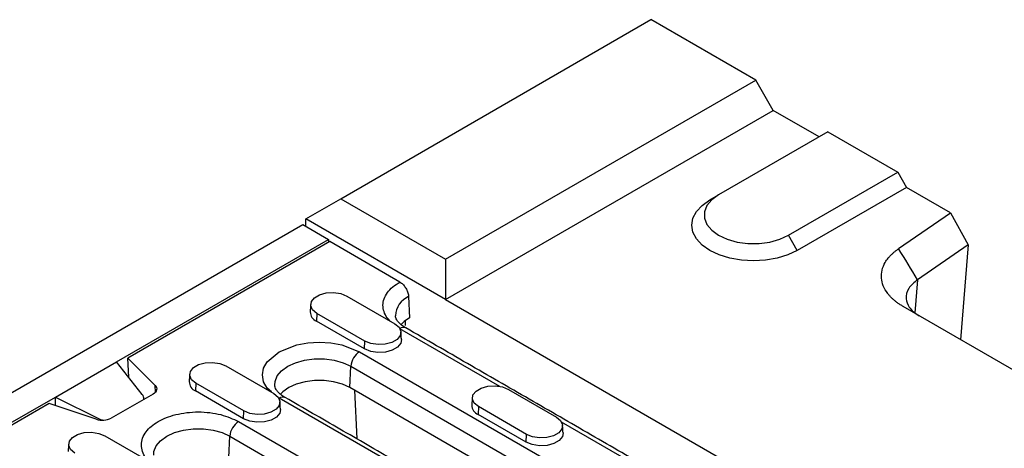
# Model space of a CAD drawing. Extents: x 392 to 3868, y 23 to 2594.
# Drawn here: x 745 to 898, y 1244 to 1311 of the extents above; entities that cross this region are included whole.
import ezdxf

# ---------------------------------------------------------------- set-up
doc = ezdxf.new("R2010")
doc.units = 0
doc.header["$LTSCALE"] = 5
doc.layers.add('ACO_255', color=10, linetype='CONTINUOUS')
doc.layers.add('DUENN-18', color=10, linetype='CONTINUOUS')

# ---------------------------------------------------------------- blocks, each defined once
blk = doc.blocks.new('A$C05230A23')
at = {"layer": 'DUENN-18'}
for p, q in [((335.45, 573.17), (375.62, 596.36)), ((389.19, 588.52), (375.62, 596.36)), ((349.03, 565.33), (389.19, 588.52)), ((391.45, 584.6), (389.19, 588.52)), ((349.03, 560.11), (391.45, 584.6)), ((397.39, 581.17), (391.45, 584.6)), ((398.53, 581.82), (384.38, 573.66)), ((398.53, 581.82), (407.58, 576.6)), ((393.43, 568.43), (407.58, 576.6)), ((407.58, 576.6), (408.71, 574.64)), ((408.71, 574.64), (394.57, 566.47)), ((414.43, 571.33), (408.71, 574.64)), ((330.93, 570.56), (335.45, 573.17)), ((335.45, 573.17), (349.03, 565.33)), ((383.25, 573.01), (384.38, 573.66)), ((407.7, 566.7), (414.43, 571.33)), ((414.43, 571.33), (416.7, 567.19)), ((349.03, 560.11), (330.93, 570.56)), ((330.93, 569.58), (330.93, 570.56)), ((48.25, 406.85), (330.53, 569.81)), ((330.53, 569.81), (333.87, 567.88)), ((306.43, 552.04), (333.87, 567.88)), ((334.04, 567.62), (307.87, 552.51)), ((333.87, 567.88), (333.87, 567.52)), ((343.11, 562.38), (334.04, 567.62)), ((394.57, 566.47), (393.43, 568.43)), ((416.7, 567.19), (410.14, 562.68)), ((416.7, 567.19), (415.72, 554.91)), ((349.03, 565.33), (349.03, 560.11)), ((410.14, 562.68), (409.8, 558.4)), ((336.23, 560.55), (342.45, 556.96)), ((344.24, 560.49), (344.36, 557.74)), ((349.03, 560.11), (431.62, 512.43)), ((430.05, 546.64), (408.29, 559.2)), ((332.36, 558.32), (332.31, 557.31)), ((338.53, 553.72), (332.31, 557.31)), ((338.58, 554.73), (332.36, 558.32)), ((343.8, 557.36), (343.8, 556.75)), ((356.05, 548.86), (343.12, 556.32)), ((338.53, 553.72), (338.58, 554.73)), ((307.87, 552.51), (311.4, 548.99)), ((307.99, 550.04), (307.87, 552.51)), ((337.89, 553.35), (366.18, 537.02)), ((298.51, 547.47), (306.43, 552.04)), ((309.75, 547.8), (306.43, 552.04)), ((320.56, 551.51), (326.78, 547.92)), ((336.64, 548.71), (336.76, 551.46)), ((336.76, 551.46), (365.05, 535.13)), ((311.45, 548.12), (311.4, 548.99)), ((316.69, 549.27), (316.64, 548.27)), ((322.91, 545.68), (316.69, 549.27)), ((364.92, 532.38), (336.64, 548.71)), ((337.24, 548.36), (337.53, 542.07)), ((357.16, 548.47), (363.38, 544.88)), ((291.44, 543.39), (298.51, 547.47)), ((298.51, 546.36), (298.51, 547.47)), ((298.51, 547.47), (304.26, 544.63)), ((311.15, 547.87), (305.73, 544.75)), ((322.86, 544.68), (316.64, 548.27)), ((340.56, 539.78), (327.47, 547.33)), ((297.69, 546.64), (278.35, 535.47)), ((303.8, 544.6), (297.69, 546.64)), ((353.29, 546.24), (353.24, 545.23)), ((359.51, 542.65), (353.29, 546.24)), ((304.26, 544.5), (304.26, 544.63)), ((322.86, 544.68), (322.91, 545.68)), ((359.46, 541.64), (353.24, 545.23)), ((322.22, 544.31), (357.86, 523.73)), ((375.04, 537.9), (364.05, 544.24)), ((304.89, 542.46), (311.11, 538.87)), ((320.97, 539.66), (321.09, 542.41)), ((321.09, 542.41), (356.73, 521.84)), ((359.46, 541.64), (359.51, 542.65))]:
    blk.add_line(p, q, dxfattribs=at)
at = {"layer": 'DUENN-18', "flags": 128}
for points in [[(394.57, 566.47), (393.35, 565.9), (391.97, 565.47), (390.47, 565.21), (388.91, 565.12), (387.35, 565.21), (385.85, 565.47), (384.46, 565.9), (383.25, 566.47), (382.26, 567.17), (381.52, 567.97), (381.06, 568.84), (380.91, 569.74), (381.06, 570.64), (381.52, 571.51), (382.26, 572.31), (383.25, 573.01)], [(384.38, 573.66), (383.49, 573.01), (382.87, 572.27), (382.55, 571.46), (382.55, 570.63), (382.87, 569.83), (383.49, 569.08), (384.38, 568.43), (385.5, 567.92), (386.79, 567.56), (388.19, 567.38), (389.63, 567.38), (391.02, 567.56), (392.31, 567.92), (393.43, 568.43)], [(332.36, 558.32), (331.81, 558.77), (331.57, 559.3), (331.65, 559.85), (332.05, 560.34), (332.72, 560.73), (333.58, 560.96), (334.53, 561.01), (335.45, 560.87), (336.23, 560.55)], [(344.36, 557.74), (343.66, 557.25), (343.25, 556.84)], [(342.45, 556.96), (343, 556.51), (343.24, 555.98), (343.16, 555.44), (342.76, 554.94), (342.08, 554.55), (341.22, 554.32), (340.28, 554.27), (339.36, 554.41), (338.58, 554.73)], [(343.31, 554.93), (343.22, 554.45), (342.81, 553.94), (342.12, 553.54), (341.24, 553.3), (340.27, 553.26), (339.33, 553.4), (338.53, 553.72)], [(326.49, 548.17), (325.92, 548.65), (325.47, 549.47), (325.31, 550.34), (325.47, 551.21), (325.92, 552.03), (327.47, 553.35), (329.75, 554.25), (331.17, 554.51), (332.68, 554.6), (334.19, 554.51), (335.61, 554.25), (337.89, 553.35), (337.89, 553.35)], [(326.91, 549), (326.94, 549.48), (327.23, 550.21), (327.79, 550.88), (328.6, 551.46), (329.61, 551.93), (330.77, 552.25), (332.03, 552.42), (333.33, 552.42), (334.59, 552.25), (335.75, 551.93), (336.76, 551.46)], [(316.69, 549.27), (316.14, 549.72), (315.9, 550.25), (315.98, 550.8), (316.38, 551.3), (317.05, 551.69), (317.91, 551.92), (318.86, 551.97), (319.78, 551.82), (320.56, 551.51)], [(336.64, 548.71), (335.66, 549.16), (334.53, 549.47), (333.31, 549.64), (332.05, 549.64), (330.83, 549.47), (329.7, 549.16), (328.72, 548.71), (327.94, 548.14), (327.63, 547.82)], [(311.4, 548.99), (311.51, 548.85), (311.59, 548.71), (311.62, 548.56), (311.6, 548.41), (311.55, 548.26), (311.45, 548.12), (311.32, 547.99), (311.15, 547.87)], [(353.29, 546.24), (352.74, 546.69), (352.5, 547.22), (352.58, 547.76), (352.98, 548.26), (353.65, 548.65), (354.51, 548.88), (355.46, 548.93), (356.38, 548.79), (357.16, 548.47)], [(326.78, 547.92), (327.33, 547.47), (327.57, 546.94), (327.49, 546.39), (327.09, 545.89), (326.41, 545.51), (325.55, 545.27), (324.61, 545.23), (323.69, 545.37), (322.91, 545.68)], [(327.64, 545.88), (327.55, 545.4), (327.14, 544.89), (326.45, 544.5), (325.57, 544.26), (324.6, 544.21), (323.66, 544.35), (322.86, 544.68)], [(363.38, 544.88), (363.93, 544.43), (364.17, 543.9), (364.09, 543.35), (363.69, 542.86), (363.01, 542.47), (362.15, 542.24), (361.21, 542.19), (360.29, 542.33), (359.51, 542.65)], [(311.24, 539.95), (311.27, 540.43), (311.56, 541.16), (312.12, 541.83), (312.93, 542.41), (313.94, 542.88), (315.1, 543.2), (316.36, 543.37), (317.66, 543.37), (318.92, 543.2), (320.08, 542.88), (321.09, 542.41)], [(301.02, 540.23), (300.47, 540.68), (300.23, 541.21), (300.31, 541.75), (300.71, 542.25), (301.38, 542.64), (302.24, 542.87), (303.19, 542.92), (304.11, 542.78), (304.89, 542.46)], [(364.24, 542.84), (364.15, 542.36), (363.74, 541.86), (363.05, 541.46), (362.17, 541.22), (361.2, 541.17), (360.26, 541.32), (359.46, 541.64)]]:
    blk.add_lwpolyline(points, dxfattribs=at)
at = {"layer": 'DUENN-18'}
for centre, radius, start, end in [((345.35, 557.89), 2.82, 113.0461, 177.5175), ((332.81, 558.53), 1.31, 180.5935, 247.853), ((343.55, 555.73), 0.771, 64.2553, 127.0545), ((339.23, 551.27), 2.48, 122.7333, 175.5341), ((317.14, 549.49), 1.31, 180.5943, 247.8522), ((327.94, 546.69), 0.793, 65.1893, 126.121), ((353.74, 546.45), 1.31, 180.5937, 247.8528), ((304.59, 546.98), 2.51, 251.6308, 297.0615), ((323.56, 542.22), 2.48, 122.7334, 175.5338)]:
    blk.add_arc(centre, radius, start, end, dxfattribs=at)
for centre, start_param, end_param in [((308.37, 547.4), 0.123325, 0.646924), ((305.06, 545.49), 4.312116, 4.583132)]:
    blk.add_ellipse(centre, major_axis=(1.59, -0.3), ratio=0.666476, start_param=start_param, end_param=end_param, dxfattribs=at)
for points, knots in [([(408.29, 559.2), (408.23, 559.24), (408.1, 559.32), (407.91, 559.43), (407.73, 559.55), (407.56, 559.67), (407.39, 559.8), (407.23, 559.92), (407.08, 560.06), (406.93, 560.19), (406.79, 560.32), (406.66, 560.46), (406.53, 560.6), (406.4, 560.75), (406.08, 561.16), (405.66, 561.87), (405.42, 562.89), (405.5, 563.92), (405.82, 564.69), (406.14, 565.2), (406.34, 565.47), (406.57, 565.73), (406.82, 565.99), (407.09, 566.23), (407.38, 566.47), (407.59, 566.62), (407.7, 566.7)], [0, 0, 0, 0, 0.019233, 0.038413, 0.057556, 0.076679, 0.095797, 0.114927, 0.134086, 0.153289, 0.172552, 0.191892, 0.211324, 0.230864, 0.250527, 0.376104, 0.500596, 0.624946, 0.750324, 0.786629, 0.82255, 0.858189, 0.893648, 0.929033, 0.964448, 1, 1, 1, 1]), ([(341.9, 557.28), (341.75, 557.43), (341.36, 557.82), (341.02, 558.53), (340.87, 559.37), (341.02, 560.2), (341.45, 561.01), (342.14, 561.76), (342.79, 562.17), (343.11, 562.38)], [0, 0, 0, 0, 0.092569, 0.245285, 0.395047, 0.544808, 0.697524, 0.850239, 1, 1, 1, 1]), ([(343.11, 562.38), (343.24, 562.29), (343.49, 562.12), (343.83, 561.7), (344.09, 561.22), (344.21, 560.8), (344.23, 560.57), (344.24, 560.49)], [0, 0, 0, 0, 0.222099, 0.444199, 0.666298, 0.88839, 1, 1, 1, 1]), ([(410.14, 562.68), (409.71, 562.31), (408.83, 561.56), (408.53, 560.28), (408.93, 559.25), (409.57, 558.51), (410.11, 558.18), (410.37, 558.02)], [0, 0, 0, 0, 0.248438, 0.51436, 0.731557, 0.87183, 1, 1, 1, 1]), ([(343.88, 556.43), (343.87, 556.44), (343.65, 556.55), (343.32, 556.79), (342.94, 557.14), (342.69, 557.48), (342.55, 557.77), (342.54, 557.92), (342.53, 558)], [0, 0, 0, 0, 0.0162687, 0.2047867, 0.3948211, 0.5894085, 0.7968124, 1, 1, 1, 1]), ([(328.27, 547.42), (328.25, 547.42), (328.03, 547.54), (327.71, 547.78), (327.32, 548.13), (327.07, 548.46), (326.94, 548.76), (326.92, 548.91), (326.92, 548.99)], [0, 0, 0, 0, 0.016217, 0.204745, 0.394789, 0.589386, 0.7968, 1, 1, 1, 1]), ([(310.82, 539.12), (310.61, 539.28), (310.1, 539.66), (309.76, 540.43), (309.58, 541.3), (309.75, 542.17), (310.33, 543.23), (311.67, 544.38), (313.66, 545.15), (315.5, 545.49), (317.01, 545.58), (318.52, 545.49), (320.38, 545.16), (321.5, 544.64), (322.22, 544.31)], [0, 0, 0, 0, 0.047638, 0.117368, 0.188578, 0.259788, 0.329519, 0.459052, 0.588586, 0.658316, 0.729526, 0.800736, 0.870466, 1, 1, 1, 1])]:
    blk.add_open_spline(points, degree=3, knots=knots, dxfattribs=at)
for points, degree in [([(410.14, 562.68), (409.33, 564.02), (408.51, 565.36), (407.7, 566.7)], 3), ([(331.56, 559.5), (331.49, 558.52)], 1), ([(375.84, 537.98), (343.88, 556.43)], 1), ([(343.31, 554.93), (343.25, 555.9)], 1), ([(315.89, 550.45), (315.82, 549.47)], 1), ([(309.97, 547.19), (309.97, 547.23)], 1), ([(356.55, 531.09), (328.27, 547.41)], 1), ([(352.49, 547.41), (352.42, 546.43)], 1), ([(327.64, 545.88), (327.58, 546.86)], 1), ([(364.24, 542.84), (364.18, 543.82)], 1), ([(300.22, 541.4), (300.15, 540.43)], 1)]:
    blk.add_open_spline(points, degree=degree, dxfattribs=at)

msp = doc.modelspace()

# ---------------------------------------------------------------- block references
at = {"layer": 'ACO_255', "color": 0, "xscale": 1.200792458770267, "yscale": 1.200792458770267, "zscale": 1.200792458770267}
msp.add_blockref('A$C05230A23', (392.003, 594.791), dxfattribs=at)

doc.saveas('drawing.dxf')
